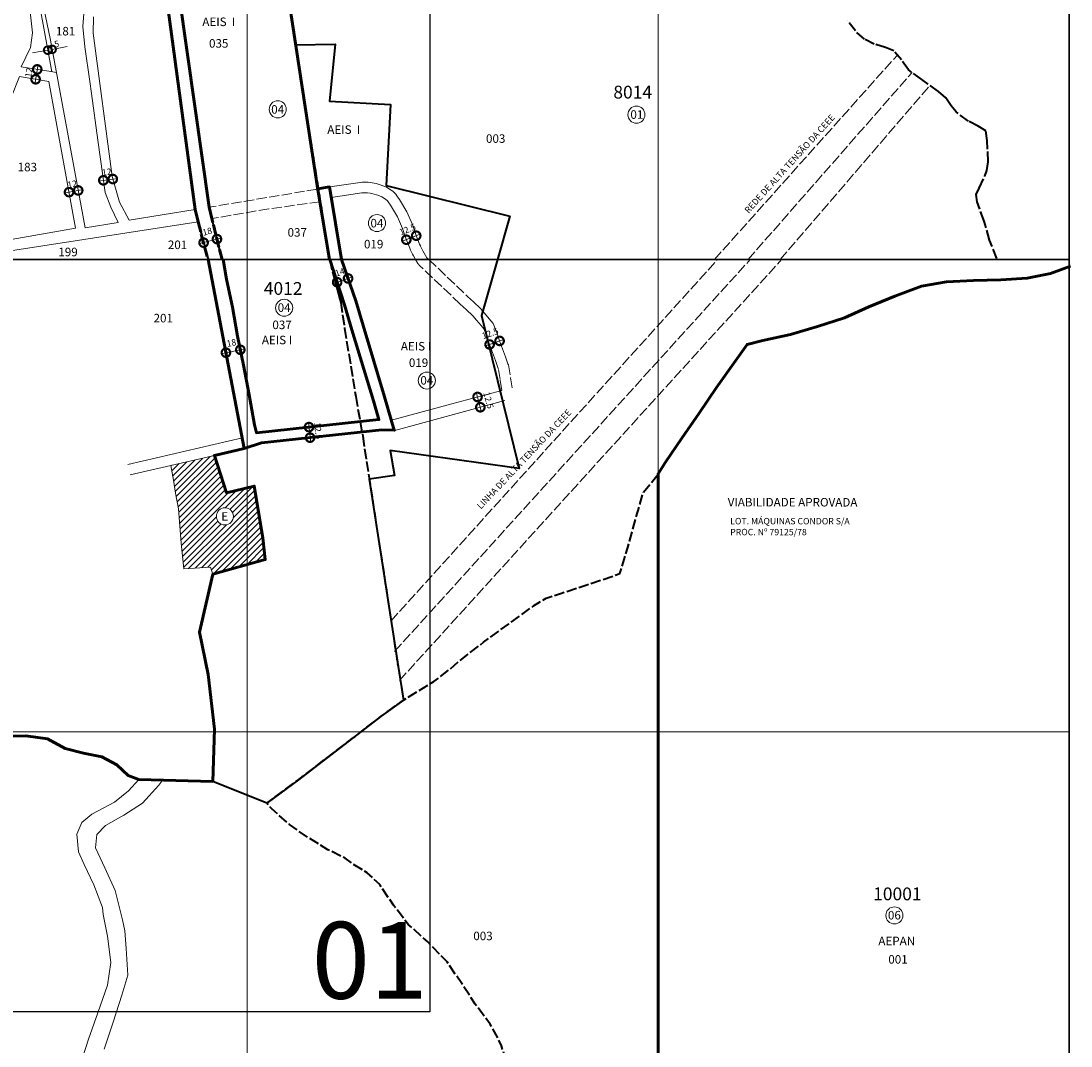
# Model space of a CAD drawing. Extents: x 183092 to 185553, y 1668703 to 1674293.
# Drawn here: x 184287 to 185520, y 1670573 to 1671776 of the extents above; entities that cross this region are included whole.
import ezdxf
from ezdxf.enums import TextEntityAlignment as Align

# ---------------------------------------------------------------- set-up
doc = ezdxf.new("R2010")
doc.units = 0
doc.header["$MEASUREMENT"] = 0
doc.header["$XCLIPFRAME"] = 2
doc.linetypes.add('ACAD_ISO02W100', pattern=[15, 12, -3])
doc.layers.get('0').update_dxf_attribs({"linetype": 'CONTINUOUS'})
doc.layers.get('Defpoints').update_dxf_attribs({"linetype": 'CONTINUOUS'})
for name, color, linetype, lineweight in [('P-Area_escola', 6, 'CONTINUOUS', 9), ('P-CEEE', 40, 'ACAD_ISO02W100', 20), ('P-Cotas', 5, 'CONTINUOUS', 20), ('P-Ident_Area_Comp', 7, 'CONTINUOUS', 40), ('P-Ident_Area_Escola', 6, 'CONTINUOUS', 40), ('P-Ident_SUBUEU', 5, 'CONTINUOUS', 40), ('P-Ident_UEU', 5, 'CONTINUOUS', 60), ('P-Lim_area_comp', 40, 'ACAD_ISO02W100', 40), ('P-Lim_SUBUEU', 5, 'CONTINUOUS', 40), ('P-Lim_trac_viario', 1, 'CONTINUOUS', 20), ('P-Lim_trac_viario_proj', 1, 'ACAD_ISO02W100', 20), ('P-Lim_UEU', 6, 'CONTINUOUS', 60), ('P-Lim_UEU_proj', 6, 'ACAD_ISO02W100', 60), ('P-Malha', 7, 'CONTINUOUS', 9), ('P-Num_Quarteirão', 5, 'CONTINUOUS', 40), ('P-Texto_Geral', 5, 'CONTINUOUS', 20)]:
    doc.layers.add(name, color=color, linetype=linetype, lineweight=lineweight)
doc.layers.add('P-Gauss_krueger', color=3, linetype='CONTINUOUS')
doc.layers.add('P-Imagem_raster', color=251, linetype='CONTINUOUS')
doc.styles.add('SIMPLEX', font='simplex.shx')
doc.styles.add('style1', font='TIMESBD.TTF', dxfattribs={"height": 90})
doc.dimstyles.get("Standard").update_dxf_attribs({"dimtxt": 7.5, "dimasz": 20, "dimexe": 0.18, "dimexo": 0.0625, "dimgap": 5, "dimtad": 1, "dimdec": 0, "dimzin": 0, "dimdsep": 46, "dimtxsty": 'Standard', "dimblk": 'DOTSMALL', "dimcen": 0.09, "dimdle": 6, "dimse1": 1, "dimse2": 1, "dimadec": 0, "dimazin": 0, "dimtfac": 1, "dimtdec": 0, "dimtofl": 0, "dimtmove": 2, "dimatfit": 2, "dimldrblk": 'DOTSMALL', "dimfxl": 0, "dimtolj": 1, "dimtzin": 0, "dimlwd": 13, "dimarcsym": 0})
picture_1 = doc.add_image_def('image1.tif', size_in_pixel=(9984, 13443))
picture_2 = doc.add_image_def('image2.tif', size_in_pixel=(9992, 13435))

# ---------------------------------------------------------------- blocks, each defined once
blk = doc.blocks.new('_DotSmall')
at = {"layer": 'P-Texto_Geral', "color": 0, "const_width": 0.5}
blk.add_lwpolyline([(-0.0625, 0, 1), (0.0625, 0, 1)], format="xyb", close=True, dxfattribs=at)
blk = doc.blocks.new('*D13')
at = {"layer": 'Defpoints', "color": 0}
for p in [(184544.7, 1671390.7), (184544.9, 1671390.1), (184527.8, 1671387.4)]:
    blk.add_point(p, dxfattribs=at)
at = {"layer": 'P-Cotas', "color": 0, "lineweight": 13}
blk.add_line((184522.1, 1671385.5), (184550.7, 1671391.2), dxfattribs=at)
at = {"layer": 'P-Cotas', "color": 0, "lineweight": 13, "xscale": 20, "yscale": 20, "zscale": 20}
for p, rotation in [((184528, 1671386.7), 191.2489365834305), ((184544.9, 1671390.1), 11.24893658343056)]:
    blk.add_blockref('_DotSmall', p, dxfattribs=dict(at, rotation=rotation))
at = {"layer": 'P-Cotas', "color": 0, "insert": (184534.5, 1671398.2), "char_height": 7.5, "attachment_point": 5, "rotation": 11.2489}
blk.add_mtext('\\A1;18', dxfattribs=at)
blk = doc.blocks.new('*D14')
at = {"layer": 'Defpoints', "color": 0}
for p in [(184658.6, 1671469.4), (184671.4, 1671473.8), (184671.4, 1671473.8)]:
    blk.add_point(p, dxfattribs=at)
at = {"layer": 'P-Cotas', "color": 0, "lineweight": 13}
blk.add_line((184652.9, 1671467.5), (184677.1, 1671475.8), dxfattribs=at)
at = {"layer": 'P-Cotas', "color": 0, "lineweight": 13, "xscale": 20, "yscale": 20, "zscale": 20}
for p, rotation in [((184658.6, 1671469.4), 198.9906604495874), ((184671.4, 1671473.8), 18.99066044958746)]:
    blk.add_blockref('_DotSmall', p, dxfattribs=dict(at, rotation=rotation))
at = {"layer": 'P-Cotas', "color": 0, "insert": (184661.7, 1671481.2), "char_height": 7.5, "attachment_point": 5, "rotation": 18.9907}
blk.add_mtext('\\A1;14', dxfattribs=at)
blk = doc.blocks.new('*D15')
at = {"layer": 'Defpoints', "color": 0}
for p in [(184822.5, 1671334.4), (184825.8, 1671322.4), (184826.7, 1671322.6)]:
    blk.add_point(p, dxfattribs=at)
at = {"layer": 'P-Cotas', "color": 0, "lineweight": 13}
blk.add_line((184821.8, 1671340.5), (184828.2, 1671316.8), dxfattribs=at)
at = {"layer": 'P-Cotas', "color": 0, "lineweight": 13, "xscale": 20, "yscale": 20, "zscale": 20}
for p, rotation in [((184823.4, 1671334.7), 105.146974677249), ((184826.7, 1671322.6), 285.146974677249)]:
    blk.add_blockref('_DotSmall', p, dxfattribs=dict(at, rotation=rotation))
at = {"layer": 'P-Cotas', "color": 0, "insert": (184836.3, 1671330.8), "char_height": 7.5, "attachment_point": 5, "rotation": 285.147}
blk.add_mtext('\\A1;12.5', dxfattribs=at)
blk = doc.blocks.new('*D16')
at = {"layer": 'Defpoints', "color": 0}
for p in [(184837.6, 1671396.3), (184849.3, 1671400.5), (184849.3, 1671400.5)]:
    blk.add_point(p, dxfattribs=at)
at = {"layer": 'P-Cotas', "color": 0, "lineweight": 13}
blk.add_line((184831.9, 1671394.3), (184855, 1671402.6), dxfattribs=at)
at = {"layer": 'P-Cotas', "color": 0, "lineweight": 13, "xscale": 20, "yscale": 20, "zscale": 20}
for p, rotation in [((184837.6, 1671396.3), 199.7965223057831), ((184849.3, 1671400.5), 19.79652230578307)]:
    blk.add_blockref('_DotSmall', p, dxfattribs=dict(at, rotation=rotation))
at = {"layer": 'P-Cotas', "color": 0, "insert": (184838.2, 1671409.3), "char_height": 7.5, "attachment_point": 5, "rotation": 19.7965}
blk.add_mtext('\\A1;12.5', dxfattribs=at)
blk = doc.blocks.new('*D17')
at = {"layer": 'Defpoints', "color": 0}
for p in [(184625.5, 1671299.3), (184626.8, 1671286.9), (184626.8, 1671286.9)]:
    blk.add_point(p, dxfattribs=at)
at = {"layer": 'P-Cotas', "color": 0, "lineweight": 13}
blk.add_line((184624.8, 1671305.3), (184627.5, 1671281), dxfattribs=at)
at = {"layer": 'P-Cotas', "color": 0, "lineweight": 13, "xscale": 20, "yscale": 20, "zscale": 20}
for p, rotation in [((184625.5, 1671299.3), 96.21528675486007), ((184626.8, 1671286.9), 276.2152867548601)]:
    blk.add_blockref('_DotSmall', p, dxfattribs=dict(at, rotation=rotation))
at = {"layer": 'P-Cotas', "color": 0, "insert": (184636.2, 1671295.2), "char_height": 7.5, "attachment_point": 5, "rotation": 276.2153}
blk.add_mtext('\\A1;12.5', dxfattribs=at)
blk = doc.blocks.new('*D152')
at = {"layer": 'Defpoints', "color": 0}
for p in [(184318.6, 1671743.2), (184323.6, 1671744.2), (184323.9, 1671742.7)]:
    blk.add_point(p, dxfattribs=at)
at = {"layer": 'P-Cotas', "color": 0, "lineweight": 13}
for p, q in [((184323.9, 1671742.7), (184341.6, 1671746)), ((184318.8, 1671741.8), (184301.1, 1671738.5))]:
    blk.add_line(p, q, dxfattribs=at)
at = {"layer": 'P-Cotas', "color": 0, "lineweight": 13, "xscale": 18, "yscale": 18, "zscale": 18}
for p, rotation in [((184318.8, 1671741.8), 10.50031623203676), ((184323.9, 1671742.7), 190.5003162320368)]:
    blk.add_blockref('_DotSmall', p, dxfattribs=dict(at, rotation=rotation))
at = {"layer": 'P-Cotas', "color": 0, "insert": (184329.3, 1671749.1), "char_height": 7.5, "attachment_point": 5, "rotation": 10.5003}
blk.add_mtext('\\A1;5', dxfattribs=at)
blk = doc.blocks.new('*D177')
at = {"layer": 'Defpoints', "color": 0}
for p in [(184306.5, 1671719.2), (184306.5, 1671719.2), (184304.6, 1671707.6)]:
    blk.add_point(p, dxfattribs=at)
at = {"layer": 'P-Cotas', "color": 0, "lineweight": 13}
blk.add_line((184303.7, 1671701.7), (184307.4, 1671725.1), dxfattribs=at)
at = {"layer": 'P-Cotas', "color": 0, "lineweight": 13, "xscale": 20, "yscale": 20, "zscale": 20}
for p, rotation in [((184306.5, 1671719.2), 80.8955027166246), ((184304.6, 1671707.6), 260.8955027166246)]:
    blk.add_blockref('_DotSmall', p, dxfattribs=dict(at, rotation=rotation))
at = {"layer": 'P-Cotas', "color": 0, "insert": (184296.6, 1671715.5), "char_height": 7.5, "attachment_point": 5, "rotation": 80.8955}
blk.add_mtext('\\A1;12', dxfattribs=at)
blk = doc.blocks.new('*D178')
at = {"layer": 'Defpoints', "color": 0}
for p in [(184343.8, 1671575.1), (184343.8, 1671575.1), (184354.6, 1671577.1)]:
    blk.add_point(p, dxfattribs=at)
at = {"layer": 'P-Cotas', "color": 0, "lineweight": 13}
blk.add_line((184360.5, 1671578.1), (184337.9, 1671574), dxfattribs=at)
at = {"layer": 'P-Cotas', "color": 0, "lineweight": 13, "xscale": 20, "yscale": 20, "zscale": 20}
for p, rotation in [((184343.8, 1671575.1), 190.4112639765857), ((184354.6, 1671577.1), 10.41126397658573)]:
    blk.add_blockref('_DotSmall', p, dxfattribs=dict(at, rotation=rotation))
at = {"layer": 'P-Cotas', "color": 0, "insert": (184347.5, 1671584.5), "char_height": 7.5, "attachment_point": 5, "rotation": 10.4113}
blk.add_mtext('\\A1;12', dxfattribs=at)
blk = doc.blocks.new('*D179')
at = {"layer": 'Defpoints', "color": 0}
for p in [(184384.1, 1671589), (184384.1, 1671589), (184395.2, 1671590.5)]:
    blk.add_point(p, dxfattribs=at)
at = {"layer": 'P-Cotas', "color": 0, "lineweight": 13}
blk.add_line((184401.1, 1671591.3), (184378.2, 1671588.1), dxfattribs=at)
at = {"layer": 'P-Cotas', "color": 0, "lineweight": 13, "xscale": 20, "yscale": 20, "zscale": 20}
for p, rotation in [((184384.1, 1671589), 187.9576944439733), ((184395.2, 1671590.5), 7.957694443973296)]:
    blk.add_blockref('_DotSmall', p, dxfattribs=dict(at, rotation=rotation))
at = {"layer": 'P-Cotas', "color": 0, "insert": (184388.1, 1671598.7), "char_height": 7.5, "attachment_point": 5, "rotation": 7.9577}
blk.add_mtext('\\A1;12', dxfattribs=at)
blk = doc.blocks.new('*D180')
at = {"layer": 'Defpoints', "color": 0}
for p in [(184501.8, 1671515.8), (184501.8, 1671515.8), (184517.5, 1671520)]:
    blk.add_point(p, dxfattribs=at)
at = {"layer": 'P-Cotas', "color": 0, "lineweight": 13}
blk.add_line((184523.3, 1671521.5), (184496, 1671514.3), dxfattribs=at)
at = {"layer": 'P-Cotas', "color": 0, "lineweight": 13, "xscale": 20, "yscale": 20, "zscale": 20}
for p, rotation in [((184517.5, 1671520), 14.85610639910373), ((184501.8, 1671515.8), 194.8561063991038)]:
    blk.add_blockref('_DotSmall', p, dxfattribs=dict(at, rotation=rotation))
at = {"layer": 'P-Cotas', "color": 0, "insert": (184506.1, 1671528.9), "char_height": 7.5, "attachment_point": 5, "rotation": 14.8561}
blk.add_mtext('\\A1;18', dxfattribs=at)
blk = doc.blocks.new('*D199')
at = {"layer": 'Defpoints', "color": 0}
for p in [(184739.8, 1671519.3), (184751.4, 1671524), (184751.4, 1671523.9)]:
    blk.add_point(p, dxfattribs=at)
at = {"layer": 'P-Cotas', "color": 0, "lineweight": 13}
blk.add_line((184734.3, 1671517), (184757, 1671526.2), dxfattribs=at)
at = {"layer": 'P-Cotas', "color": 0, "lineweight": 13, "xscale": 20, "yscale": 20, "zscale": 20}
for p, rotation in [((184739.8, 1671519.3), 201.9240781278659), ((184751.4, 1671524), 21.92407812786587)]:
    blk.add_blockref('_DotSmall', p, dxfattribs=dict(at, rotation=rotation))
at = {"layer": 'P-Cotas', "color": 0, "insert": (184741.2, 1671531.3), "char_height": 7.5, "attachment_point": 5, "rotation": 21.9241}
blk.add_mtext('\\A1;12.5', dxfattribs=at)
blk = doc.blocks.new('a4')
at = {"layer": 'Defpoints'}
for p, q in [((210, 297), (210, 0)), ((210, 0), (0, 0))]:
    blk.add_line(p, q, dxfattribs=at)

msp = doc.modelspace()

# ---------------------------------------------------------------- hatches: boundary and pattern name
at = {"layer": 'P-Area_escola'}
h = msp.add_hatch(dxfattribs=at)
h.set_pattern_fill('ANSI31', color=256, scale=40.023902, angle=359.94222, style=0)
h.set_pattern_definition([(44.94222026, (-0.9925, 4.306), (-3.534077277, 3.541212331), [])])
h.paths.add_polyline_path([(184475.64, 1671163.23), (184478.41, 1671132.88), (184510.02, 1671134.95), (184512.8, 1671126.87), (184551.81, 1671137.62), (184551.81, 1671227.81), (184528.7, 1671222.19), (184514.6, 1671265.75), (184463.2, 1671254.37), (184466.31, 1671237.11), (184468.9, 1671221.67), (184472.36, 1671203.44)])
h.paths.add_polyline_path([(184536.81, 1671194.6, -1), (184516.8, 1671194.6, -1)], flags=16)
h.paths.add_polyline_path([(184571.44, 1671169.48), (184561.31, 1671230.13), (184551.81, 1671227.81), (184551.81, 1671137.62), (184574.12, 1671143.77)])
h.paths.add_polyline_path([(184520.08, 1671186.96), (184531.27, 1671186.95), (184531.29, 1671201.96), (184520.09, 1671201.97)], flags=24)

# ---------------------------------------------------------------- linework, layer by layer
msp.add_line((184562.3, 1671225.82), (184562.3, 1671225.82), dxfattribs=at)
msp.add_lwpolyline([(184528.7, 1671222.19), (184528.7, 1671222.19), (184528.7, 1671222.19), (184561.31, 1671230.13), (184561.31, 1671230.13), (184571.44, 1671169.48), (184571.44, 1671169.48), (184574.12, 1671143.77), (184512.8, 1671126.87), (184510.02, 1671134.95), (184478.41, 1671132.88), (184475.64, 1671163.23), (184472.36, 1671203.44), (184468.9, 1671221.67), (184466.31, 1671237.11), (184463.2, 1671254.37), (184463.2, 1671254.37), (184463.2, 1671254.37), (184514.5, 1671266.19)], close=True, dxfattribs=at)
msp.add_circle((184526.81, 1671194.6), 10.01, dxfattribs=at)
at = {"layer": 'P-CEEE', "flags": 128}
for points in [[(185101.56, 1671496), (185316.31, 1671736.03)], [(185141.06, 1671496), (185333.52, 1671715.54)], [(185178.51, 1671496), (185354.56, 1671700.44)], [(184721.9, 1671071.91), (185105.23, 1671496)], [(184726.11, 1671036.1), (185143.41, 1671496)], [(184731.72, 1671001.82), (185180.45, 1671496)]]:
    msp.add_lwpolyline(points, dxfattribs=at)
at = {"layer": 'P-Cotas'}
msp.add_line((184319.06, 1671740.55), (184319.06, 1671740.55), dxfattribs=at)
at = {"layer": 'P-Gauss_krueger'}
for p, q in [((185518, 1671496), (185518, 1674270)), ((183105, 1671496), (185518, 1671496))]:
    msp.add_line(p, q, dxfattribs=at)
msp.add_lwpolyline([(185518, 1671496), (183105, 1671496), (183105, 1668724), (185518, 1668724)], close=True, dxfattribs=at)
at = {"layer": 'P-Ident_SUBUEU', "lineweight": 9}
for centre, radius in [((184588.85, 1671672.31), 10.02), ((185009.93, 1671666.05), 10.02), ((184705.38, 1671538.82), 10.02), ((184596.4, 1671439.38), 10.01), ((184763.9, 1671353.97), 10.01), ((185312.82, 1670726.2), 10.03)]:
    msp.add_circle(centre, radius, dxfattribs=at)
at = {"layer": 'P-Lim_area_comp'}
for points in [[(184483.91, 1672575.93), (184513.35, 1672389.8), (184571.09, 1671990.74), (184581.22, 1671924.41), (184581.22, 1671924.41), (184581.22, 1671924.41), (184581.22, 1671924.41), (184602.07, 1671795.51), (184602.07, 1671795.51), (184649.6, 1671496)], [(185433.19, 1671497.21), (185424.52, 1671518.91), (185418.08, 1671541.16), (185409.95, 1671563.67), (185408.69, 1671572.48), (185412.34, 1671579.81), (185419.05, 1671593.92), (185421.29, 1671600.42), (185422.97, 1671610.73), (185421.71, 1671635.55), (185420.31, 1671647.22), (185411.08, 1671652.37), (185399.6, 1671658.34), (185385.19, 1671669.33), (185379.59, 1671676.38), (185373.15, 1671685.87), (185364.76, 1671693.21), (185344.88, 1671707.31), (185329.34, 1671718.56), (185321.22, 1671730.23), (185312.27, 1671740.81), (185302.47, 1671744.87), (185289.17, 1671748.81), (185277.7, 1671754.51), (185267.07, 1671764.27), (185257.69, 1671776.07)], [(184649.84, 1671496), (184654.14, 1671477.2), (184662.72, 1671445.77), (184667.26, 1671415.09), (184680.49, 1671335.21), (184688.61, 1671288.54)], [(184649.84, 1671496), (184662.72, 1671445.77), (184667.26, 1671415.09), (184680.49, 1671335.21), (184688.61, 1671288.54), (184730.13, 1671018.39), (184736.57, 1670978.85)]]:
    msp.add_lwpolyline(points, dxfattribs=at)
at = {"layer": 'P-Lim_area_comp', "flags": 128}
msp.add_lwpolyline([(185520.13, 1670094.88), (185502.81, 1670105.76), (185490.06, 1670107.68), (185479.4, 1670106.27), (185478.25, 1670106.63), (185467.52, 1670109.77), (185454.01, 1670109.59), (185435.94, 1670117.21), (185423.38, 1670117.69), (185407.38, 1670112.39), (185388.73, 1670108.9), (185378.27, 1670113.46), (185363.06, 1670121.36), (185352.22, 1670132.39), (185336.64, 1670152.26), (185328.46, 1670158.34), (185320.48, 1670165.85), (185310.59, 1670174.6), (185302.8, 1670177.08), (185286.63, 1670177.75), (185275.6, 1670182.52), (185260.95, 1670189.47), (185254.48, 1670189.47), (185238.31, 1670186.55), (185229.17, 1670187.89), (185223.85, 1670191.59), (185221.76, 1670195.21), (185225.38, 1670199.95), (185226.34, 1670204.32), (185221.58, 1670209.64), (185200.09, 1670222.86), (185193.63, 1670234.54), (185183.37, 1670248.04), (185163.4, 1670265.06), (185143.05, 1670277.71), (185120.8, 1670285.61), (185097.97, 1670290.29), (185081.61, 1670291.35), (185069.23, 1670292.12), (185049.44, 1670290.72), (185033.83, 1670283.8), (185018.41, 1670283.06), (184998.82, 1670292.29), (184987.41, 1670298.19), (184963.26, 1670311.22), (184946.53, 1670328.05), (184937.22, 1670339.07), (184923.53, 1670346.78), (184914.41, 1670356.48), (184905.85, 1670361.52), (184898.64, 1670378.99), (184886.87, 1670403.22), (184876.8, 1670426.11), (184867.88, 1670449.39), (184860.1, 1670471.52), (184855.75, 1670493.08), (184853.87, 1670514.06), (184853.87, 1670517.1), (184855.61, 1670540.55), (184856.38, 1670556.79), (184851.65, 1670572.94), (184845.38, 1670585.95), (184838.16, 1670598.69), (184820.68, 1670622.16), (184804.14, 1670647.34), (184787.61, 1670671.57), (184771.27, 1670688.4), (184764.99, 1670695.05), (184742.36, 1670715.3), (184724.69, 1670738.01), (184708.54, 1670762.44), (184693.91, 1670776.22), (184677.93, 1670785.92), (184668.04, 1670793.43), (184647.5, 1670803.33), (184623.92, 1670817.88), (184602.81, 1670832.81), (184581.71, 1670851.36), (184576, 1670857.92), (184613.14, 1670885.41), (184645.51, 1670910.17), (184677.89, 1670934.92), (184710.26, 1670959.86), (184736.57, 1670978.85), (184736.57, 1670978.85), (184771.96, 1671000.63), (184790.05, 1671014.38), (184801.67, 1671024.44), (184830.43, 1671046.72), (184859.76, 1671068.06), (184889.28, 1671089.39), (184904.13, 1671098.59), (184921.83, 1671104.26), (184951.53, 1671114.21), (184981.04, 1671123.97), (184990.56, 1671127.66), (184999.72, 1671158.04), (185008.89, 1671190.79), (185018.06, 1671222.78), (185034.06, 1671242.23), (185043.97, 1671258.36), (185063.41, 1671286.36), (185083.61, 1671315.88), (185104.01, 1671345.97), (185126.11, 1671376.99), (185139.83, 1671396.45), (185158.48, 1671400.98), (185190.84, 1671408.08), (185222.44, 1671417.45), (185254.04, 1671427.58), (185282.6, 1671440.37), (185313.44, 1671453.16), (185344.66, 1671464.61), (185373.78, 1671469.81), (185405.75, 1671471.58), (185437.91, 1671472.01), (185468.55, 1671474.16), (185496.16, 1671479.74), (185519.7, 1671488.36)], dxfattribs=at)
at = {"layer": 'P-Lim_SUBUEU'}
for points in [[(184523.48, 1671496), (184511.43, 1671544.02), (184508.49, 1671557.37), (184456.15, 1671924.45), (184454.6, 1671935.29), (184413.07, 1672104.95), (184408.59, 1672134.55), (184401.29, 1672182.78), (184399.33, 1672196.55), (184379.52, 1672359.17), (184376.9, 1672373.52), (184329.26, 1672640.51), (184451.92, 1672660.52), (184470.91, 1672660.52), (184629.82, 1672687.12), (184643.11, 1672689.35), (184718.36, 1672701.94)], [(184445.06, 1671903.05), (184492.02, 1671554.66), (184495.29, 1671540.29), (184507.03, 1671496)], [(184609.6, 1671748.04), (184609.6, 1671748.04), (184602.07, 1671795.51)], [(184663.79, 1671496), (184649.65, 1671581.15), (184635.87, 1671578.83), (184609.6, 1671748.04), (184656.36, 1671748.77), (184649.5, 1671681.89), (184721.05, 1671677.98), (184716.15, 1671582.97), (184861.21, 1671546.73), (184846.7, 1671496)], [(184649.6, 1671496), (184638.38, 1671563.65), (184636.03, 1671577.8), (184636.03, 1671577.8)], [(184248.69, 1670936.04), (184293.22, 1670936.94), (184318.71, 1670933.49), (184339.25, 1670922.26), (184360.94, 1670916.54), (184382.25, 1670912.34), (184399.75, 1670903.01), (184413.43, 1670890.46), (184425.81, 1670885.59), (184512.66, 1670883.4), (184514.62, 1670944.75), (184507.07, 1671008.77), (184496.84, 1671058.73), (184512.8, 1671126.87), (184574.12, 1671143.77), (184574.12, 1671143.77), (184571.44, 1671169.48), (184571.44, 1671169.48), (184561.31, 1671230.13), (184561.31, 1671230.13), (184561.31, 1671230.13), (184528.7, 1671222.19), (184528.7, 1671222.19), (184528.7, 1671222.19), (184528.7, 1671222.19), (184514.5, 1671266.19), (184549.52, 1671274.32), (184569.92, 1671280.74), (184711.07, 1671296.11), (184711.07, 1671296.11), (184725.72, 1671295.71), (184714.3, 1671335), (184689.11, 1671418.44), (184680.41, 1671447.7), (184663.79, 1671496)], [(184846.7, 1671496), (184827.89, 1671430.18), (184872.26, 1671250.71), (184720.81, 1671272.03), (184726.04, 1671242.49), (184696.37, 1671238.06), (184730.13, 1671018.39), (184736.57, 1670978.85), (184710.26, 1670959.86), (184677.89, 1670934.92), (184645.51, 1670910.17), (184613.14, 1670885.41), (184576, 1670857.92), (184512.66, 1670883.4), (184512.66, 1670883.4), (184512.66, 1670883.4), (184512.66, 1670883.4), (184512.66, 1670883.4), (184512.66, 1670883.4), (184512.66, 1670883.4), (184512.66, 1670883.4), (184512.66, 1670883.4), (184512.66, 1670883.4), (184512.66, 1670883.4), (184512.66, 1670883.4), (184512.66, 1670883.4), (184512.66, 1670883.4), (184512.66, 1670883.4), (184512.66, 1670883.4)], [(184649.84, 1671496), (184649.84, 1671496), (184667.29, 1671442.83), (184675.98, 1671413.57), (184701.18, 1671330.13), (184707.54, 1671308.23), (184563.74, 1671292.64), (184561.73, 1671302.16), (184555.1, 1671337.01), (184548.47, 1671371.87), (184541.65, 1671406.16), (184535.59, 1671440.06), (184528.77, 1671473.02), (184524.84, 1671496.16)]]:
    msp.add_lwpolyline(points, dxfattribs=at)
at = {"layer": 'P-Lim_trac_viario'}
for p, q in [((184638.38, 1671563.65), (184649.6, 1671496)), ((184495.29, 1671540.29), (184269.89, 1671505.47))]:
    msp.add_line(p, q, dxfattribs=at)
for points in [[(184372.43, 1671780.83), (184372.17, 1671761.65), (184372.17, 1671761.65), (184394.36, 1671593.3), (184394.36, 1671593.3), (184394.36, 1671593.3), (184394.36, 1671593.3), (184403.14, 1671563.28), (184414.51, 1671542.32), (184414.51, 1671542.32), (184492.02, 1671554.66), (184492.02, 1671554.66), (184492.02, 1671554.66), (184492.02, 1671554.66), (184492.02, 1671554.66), (184492.02, 1671554.66), (184492.02, 1671554.66), (184492.02, 1671554.66), (184445.06, 1671903.05)], [(184329.28, 1671715.46), (184322.3, 1671716.64), (184287.68, 1671722.19), (184287.68, 1671722.19), (184298.51, 1671744.77), (184301.04, 1671761.99), (184293.59, 1671829.76)], [(184309.81, 1671791.06), (184323.47, 1671716.44)], [(184361.14, 1671784.68), (184360.1, 1671769.54), (184362.19, 1671745.83), (184368.3, 1671704.83), (184370.13, 1671690.95), (184377.55, 1671636.08), (184386.13, 1671574.69), (184393.05, 1671557.66), (184401.64, 1671539.63), (184362.68, 1671533.41), (184362.68, 1671533.41), (184362.68, 1671533.41), (184362.68, 1671533.41), (184321.91, 1671753.35), (184321.91, 1671753.35), (184321.91, 1671753.35), (184321.91, 1671753.35), (184313.97, 1671792.83)], [(184269.14, 1671518.54), (184262.42, 1671533.91), (184259.05, 1671555.67), (184258.4, 1671590.5), (184261.75, 1671624.5), (184266.77, 1671655.72), (184275.03, 1671684.11), (184285.58, 1671710.98), (184319.93, 1671704.92), (184319.93, 1671704.92), (184351.57, 1671532.73), (184351.57, 1671532.73), (184269.14, 1671518.54), (184269.14, 1671518.54)], [(184507.01, 1671496.14), (184512.97, 1671464.49), (184519.6, 1671429.06), (184526.23, 1671395.73), (184532.67, 1671362.2), (184539.49, 1671326.96), (184545.55, 1671296.66), (184547.34, 1671286.59), (184412.71, 1671255.56)], [(184649.84, 1671496), (184649.84, 1671496), (184667.29, 1671442.83), (184675.98, 1671413.57), (184701.18, 1671330.13), (184707.54, 1671308.23), (184563.74, 1671292.64), (184561.73, 1671302.16), (184555.1, 1671337.01), (184548.47, 1671371.87), (184541.65, 1671406.16), (184535.59, 1671440.06), (184528.77, 1671473.02), (184524.84, 1671496.16)], [(184663.79, 1671496), (184663.79, 1671496), (184680.41, 1671447.7), (184689.11, 1671418.44), (184714.3, 1671335), (184722.35, 1671307.32), (184793.05, 1671326.46), (184852.05, 1671342.43)], [(184855.32, 1671330.36), (184730.42, 1671296.55), (184727.34, 1671295.89), (184724.24, 1671295.56), (184721.1, 1671295.55), (184718.15, 1671295.69), (184717.08, 1671295.75), (184715.43, 1671295.83), (184713.45, 1671295.93), (184711.04, 1671295.95), (184687.75, 1671293.51), (184569.92, 1671280.74), (184566.31, 1671280.12), (184562.94, 1671279.12), (184552.8, 1671275.45), (184547.76, 1671273.86), (184536.8, 1671271.33), (184523.07, 1671268.17), (184505.86, 1671264.2), (184415.52, 1671243.38)], [(184425.81, 1670885.59), (184413.81, 1670872.41), (184397.23, 1670859.13), (184370.58, 1670845.01), (184358.78, 1670835.04), (184352.86, 1670821.57), (184354.93, 1670800.77), (184361.77, 1670785.95), (184372.78, 1670762.1), (184383.03, 1670735.41), (184383.86, 1670727.27), (184389.09, 1670701.88), (184392.86, 1670670.83), (184388.84, 1670644.15), (184377.58, 1670611.97), (184366.51, 1670580.93), (184356.4, 1670549.32)], [(184384.94, 1670569.15), (184395.44, 1670600.94), (184405.94, 1670632.74), (184412.82, 1670656.19), (184410.95, 1670687.43), (184409.44, 1670708.17), (184406.42, 1670720.95), (184397.89, 1670755.43), (184385.93, 1670782.13), (184374.73, 1670805.41), (184376.45, 1670821.27), (184386.74, 1670831.51), (184408.06, 1670843.93), (184429.96, 1670857.86), (184449.2, 1670879.02), (184452.63, 1670883.77)]]:
    msp.add_lwpolyline(points, dxfattribs=at)
for points in [[(184649.81, 1671581.18), (184685.72, 1671586.48, -0.1109351), (184704.3, 1671585.09), (184710.31, 1671583.27), (184716.51, 1671580.79), (184721.91, 1671577.51, -0.1067396), (184728.8, 1671570.97), (184731.8, 1671566.58), (184740.49, 1671552.01), (184747.15, 1671536.99), (184751.29, 1671524.33), (184755.4, 1671514.12), (184756.25, 1671511.99), (184756.37, 1671511.75), (184758.33, 1671507.85), (184759.11, 1671506.3), (184764.03, 1671497.96), (184766.1, 1671496)], [(184663.79, 1671496), (184651.64, 1671568.81), (184687.55, 1671574.11, -0.1109351), (184700.66, 1671573.14), (184706.17, 1671571.46), (184710.91, 1671569.57), (184715.41, 1671566.83, -0.1067396), (184718.47, 1671563.93), (184721.26, 1671559.84), (184729.37, 1671546.26), (184735.46, 1671532.5), (184739.54, 1671520.05), (184743.8, 1671509.47), (184744.84, 1671506.87), (184745.19, 1671506.16), (184747.16, 1671502.24), (184748.13, 1671500.31), (184750.67, 1671496, 2.4067059), (184750.67, 1671496), (184750.67, 1671496), (184750.67, 1671496), (184750.67, 1671496)]]:
    msp.add_lwpolyline(points, format="xyb", dxfattribs=at)
at = {"layer": 'P-Lim_trac_viario_proj'}
for p, q in [((184508.49, 1671557.37), (184456.15, 1671924.45)), ((184636.03, 1671577.8), (184636.03, 1671577.8)), ((184624.5, 1671561.77), (184624.5, 1671561.77)), ((184624.5, 1671561.77), (184624.5, 1671561.77)), ((184508.49, 1671557.37), (184508.49, 1671557.37)), ((184508.49, 1671557.37), (184508.49, 1671557.37)), ((184508.49, 1671557.37), (184508.49, 1671557.37)), ((184508.49, 1671557.37), (184508.49, 1671557.37)), ((184508.49, 1671557.37), (184508.49, 1671557.37)), ((184508.49, 1671557.37), (184508.49, 1671557.37)), ((184578.32, 1671555.54), (184578.32, 1671555.54)), ((184663.79, 1671496), (184680.41, 1671447.7))]:
    msp.add_line(p, q, dxfattribs=at)
for points in [[(184649.81, 1671581.18), (184508.49, 1671557.37)], [(184638.38, 1671563.65), (184578.32, 1671555.54)], [(184578.32, 1671555.54), (184511.43, 1671544.02), (184523.48, 1671496)], [(184507.03, 1671496), (184495.29, 1671540.29)], [(184766.1, 1671496), (184811.74, 1671452.8), (184818.51, 1671446.39), (184826.9, 1671438.45), (184831.51, 1671433.07), (184837.1, 1671426.54), (184841.89, 1671420.95), (184845.89, 1671409.96), (184849.31, 1671400.55), (184852.71, 1671391.12), (184856.09, 1671381.71), (184858.98, 1671373.7), (184859.74, 1671372.5), (184862.24, 1671357.23), (184864.38, 1671344.5)]]:
    msp.add_lwpolyline(points, dxfattribs=at)
msp.add_lwpolyline([(184852.05, 1671342.43), (184849.91, 1671355.19), (184847.82, 1671367.95), (184847.69, 1671368.16), (184844.33, 1671377.48), (184840.95, 1671386.89), (184837.56, 1671396.29), (184834.14, 1671405.69), (184830.92, 1671414.55), (184827.61, 1671418.41), (184822.02, 1671424.93), (184817.83, 1671429.82), (184809.92, 1671437.31), (184803.15, 1671443.72), (184755.18, 1671489.12, -0.0700566), (184753.44, 1671491.31), (184750.67, 1671496)], format="xyb", dxfattribs=at)
at = {"layer": 'P-Lim_UEU'}
for p, q in [((184549.52, 1671274.32), (184507.01, 1671496.14)), ((184382.25, 1670912.34), (184360.94, 1670916.54))]:
    msp.add_line(p, q, dxfattribs=at)
for points in [[(184511.43, 1671544.02), (184508.49, 1671557.37), (184456.15, 1671924.45), (184454.6, 1671935.29), (184413.07, 1672104.95), (184408.59, 1672134.55), (184401.29, 1672182.78), (184399.33, 1672196.55), (184379.52, 1672359.17), (184376.9, 1672373.52), (184329.26, 1672640.51), (184451.92, 1672660.52), (184470.91, 1672660.52), (184629.82, 1672687.12), (184643.1, 1672689.34), (184718.36, 1672701.94)], [(184571.09, 1671990.74), (184602.5, 1671795.7), (184636.03, 1671577.8), (184649.6, 1671496)], [(184445.06, 1671903.05), (184492.02, 1671554.66), (184495.29, 1671540.29)], [(184635.87, 1671578.83), (184649.69, 1671581.16), (184663.79, 1671496)], [(184663.79, 1671496), (184663.79, 1671496), (184680.41, 1671447.7), (184689.11, 1671418.44), (184714.3, 1671335), (184725.72, 1671295.71), (184711.07, 1671296.11), (184569.92, 1671280.74), (184549.52, 1671274.32), (184514.5, 1671266.19), (184528.7, 1671222.19), (184561.31, 1671230.13), (184571.44, 1671169.48), (184574.12, 1671143.77), (184512.8, 1671126.87), (184496.84, 1671058.73), (184507.07, 1671008.77), (184514.62, 1670944.75), (184512.66, 1670883.4), (184425.81, 1670885.59), (184413.43, 1670890.46), (184399.75, 1670903.01), (184382.25, 1670912.34), (184360.94, 1670916.54), (184339.25, 1670922.26), (184360.94, 1670916.54)], [(184524.84, 1671496.16), (184528.77, 1671473.02), (184535.59, 1671440.06), (184541.65, 1671406.16), (184548.47, 1671371.87), (184555.1, 1671337.01), (184561.73, 1671302.16), (184563.74, 1671292.64), (184707.54, 1671308.23), (184701.18, 1671330.13), (184675.98, 1671413.57), (184667.29, 1671442.83), (184649.84, 1671496), (184649.84, 1671496)], [(184711.07, 1671296.11), (184711.07, 1671296.11)], [(184339.25, 1670922.26), (184318.71, 1670933.49), (184293.22, 1670936.94), (184248.69, 1670936.04)]]:
    msp.add_lwpolyline(points, dxfattribs=at)
at = {"layer": 'P-Lim_UEU', "ltscale": 0.9}
msp.add_lwpolyline([(185035.4, 1670082.97), (185035.4, 1671244.41), (185043.97, 1671258.36), (185063.41, 1671286.36), (185083.61, 1671315.88), (185104.01, 1671345.97), (185126.11, 1671376.99), (185139.83, 1671396.45), (185158.48, 1671400.98), (185190.84, 1671408.08), (185222.44, 1671417.45), (185254.04, 1671427.58), (185282.6, 1671440.37), (185313.44, 1671453.16), (185344.66, 1671464.61), (185373.78, 1671469.81), (185405.75, 1671471.58), (185437.91, 1671472.01), (185468.55, 1671474.16), (185496.16, 1671479.74), (185519.7, 1671488.36)], dxfattribs=at)
at = {"layer": 'P-Lim_UEU_proj'}
for points in [[(184495.29, 1671540.29), (184507.03, 1671496)], [(184523.48, 1671496), (184511.43, 1671544.02)]]:
    msp.add_lwpolyline(points, dxfattribs=at)
at = {"layer": 'P-Malha'}
for p, q in [((184552.8, 1674270), (184552.8, 1671496)), ((185035.4, 1674270), (185035.4, 1671496)), ((184552.8, 1671496), (184552.8, 1668724)), ((185035.4, 1671496), (185035.4, 1668724)), ((185518, 1670941.6), (183105, 1670941.6)), ((185518, 1670941.6), (183105, 1670941.6))]:
    msp.add_line(p, q, dxfattribs=at)

# ---------------------------------------------------------------- block references
at = {"layer": 'P-Lim_trac_viario_proj', "xscale": 5.000000004656613, "yscale": 4.999999888241291, "zscale": 5}
msp.add_blockref('a4', (183717.36, 1670613), dxfattribs=at)

# ---------------------------------------------------------------- texts
at = {"insert": (184628.82, 1670718.48), "char_height": 90, "width": 147.1522, "attachment_point": 1, "style": 'style1'}
msp.add_mtext('01', dxfattribs=at)
at = {"layer": 'P-Ident_Area_Comp', "style": 'SIMPLEX'}
for s, p in [('AEIS I', (184570.2, 1671396.59)), ('AEIS I', (184733.37, 1671389.28)), ('VIABILIDADE APROVADA', (185117.1, 1671206.24)), ('AEPAN', (185293.97, 1670691.22))]:
    msp.add_text(s, height=10.006, rotation=359.94222, dxfattribs=at).set_placement(p)
at = {"layer": 'P-Ident_Area_Comp', "lineweight": 20, "style": 'SIMPLEX'}
msp.add_text('LINHA DE ALTA TENSÃO DA CEEE', height=7.5045, rotation=46.6944, dxfattribs=at).set_placement((184878.76, 1671261.05), align=Align.MIDDLE)
for s, p in [('LOT. MÁQUINAS CONDOR S/A', (185120.03, 1671185.27)), ('PROC. Nº 79125/78', (185120.02, 1671172.4))]:
    msp.add_text(s, height=7.5045, rotation=359.94222, dxfattribs=at).set_placement(p)
at = {"layer": 'P-Ident_Area_Comp', "linetype": 'Continuous', "char_height": 10.015, "width": 56.6905, "attachment_point": 2, "style": 'SIMPLEX'}
for insert in [(184519.63, 1671780.07), (184666.32, 1671653.54)]:
    msp.add_mtext('AEIS  I', dxfattribs=dict(at, insert=insert))
at = {"layer": 'P-Ident_Area_Escola', "style": 'SIMPLEX'}
msp.add_text('E', height=10.01, rotation=359.94222, dxfattribs=at).set_placement((184522.58, 1671189.46))
at = {"layer": 'P-Ident_SUBUEU', "style": 'SIMPLEX'}
for s, height, rotation, p in [('04', 10.006, 359.94222, (184588.79, 1671434.62)), ('04', 10.006, 359.94222, (184756.29, 1671349.21)), ('06', 10.032, 359.92939, (185305.18, 1670721.42))]:
    msp.add_text(s, height=height, rotation=rotation, dxfattribs=at).set_placement(p)
at = {"layer": 'P-Ident_SUBUEU', "char_height": 10.0152, "width": 14.8896, "attachment_point": 1, "style": 'SIMPLEX'}
for s, insert in [('{\\Fsimplex.shx;04}', (184581.16, 1671677.21)), ('{\\Fsimplex.shx;01}', (185002.87, 1671671.2)), ('{\\Fsimplex.shx;04}', (184697.7, 1671543.72))]:
    msp.add_mtext(s, dxfattribs=dict(at, insert=insert))
at = {"layer": 'P-Ident_UEU', "style": 'SIMPLEX'}
for s, height, rotation, p in [('4012', 15.009, 359.94222, (184572.48, 1671454.59)), ('10001', 15.047, 359.92939, (185287.8, 1670743.95))]:
    msp.add_text(s, height=height, rotation=rotation, dxfattribs=at).set_placement(p)
at = {"layer": 'P-Ident_UEU', "insert": (184982.83, 1671700.02), "char_height": 15.0228, "width": 58.7661, "attachment_point": 1, "style": 'SIMPLEX'}
msp.add_mtext('{\\Fsimplex.shx;8014}', dxfattribs=at)
at = {"layer": 'P-Num_Quarteirão', "style": 'SIMPLEX'}
for s, p in [('201', (184443.08, 1671422.25)), ('037', (184582.55, 1671414.35)), ('019', (184742.78, 1671369.94)), ('003', (184818.45, 1670697.09)), ('001', (185305.66, 1670669.59))]:
    msp.add_text(s, height=10.006, rotation=359.94222, dxfattribs=at).set_placement(p)
at = {"layer": 'P-Num_Quarteirão', "char_height": 10.015, "width": 14.8896, "attachment_point": 1, "style": 'SIMPLEX'}
for s, insert in [('181', (184328.38, 1671769.08)), ('035', (184508.18, 1671754.73)), ('003', (184833.34, 1671642.99)), ('183', (184283.5, 1671609.6)), ('037', (184600.38, 1671532.88)), ('201', (184459.85, 1671518.31)), ('019', (184690.1, 1671519.09)), ('199', (184331.24, 1671509.87))]:
    msp.add_mtext(s, dxfattribs=dict(at, insert=insert))
at = {"layer": 'P-Texto_Geral', "style": 'SIMPLEX'}
msp.add_text('REDE DE ALTA TENSÃO DA CEEE', height=7.5114, rotation=47.83877, dxfattribs=at).set_placement((185141.64, 1671549.59))

# ---------------------------------------------------------------- dimensions: what is measured, and where the dimension line sits
at = {"layer": 'P-Cotas'}
for base, p1, p2, angle, override, picture, middle in [((184323.88, 1671742.72), (184318.57, 1671743.25), (184323.61, 1671744.18), 10.50032, {"dimasz": 18, "dimatfit": 3}, '*D152', (184329.28, 1671749.13)), ((184751.45, 1671523.95), (184739.85, 1671519.28), (184751.45, 1671523.95), 21.92408, {"dimdec": 1}, '*D199', (184741.16, 1671531.3)), ((184849.32, 1671400.53), (184837.56, 1671396.29), (184849.32, 1671400.53), 19.79652, {"dimdec": 1}, '*D16', (184838.18, 1671409.32)), ((184626.85, 1671286.94), (184625.49, 1671299.34), (184626.85, 1671286.94), 276.21529, {"dimdec": 1}, '*D17', (184636.19, 1671295.16))]:
    dim = msp.add_linear_dim(base=base, p1=p1, p2=p2, angle=angle, dimstyle='Standard', override=override, dxfattribs=at)
    dim.commit()
    dim.dimension.update_dxf_attribs({"geometry": picture, "text_midpoint": middle, "dimtype": 161})
for base, p1, p2, angle, picture, middle in [((184306.48, 1671719.18), (184304.63, 1671707.62), (184306.48, 1671719.18), 80.8955, '*D177', (184296.57, 1671715.52)), ((184671.42, 1671473.84), (184658.56, 1671469.42), (184671.42, 1671473.84), 18.99066, '*D14', (184661.65, 1671481.18))]:
    dim = msp.add_linear_dim(base=base, p1=p1, p2=p2, angle=angle, dimstyle='Standard', dxfattribs=at)
    dim.commit()
    dim.dimension.update_dxf_attribs({"geometry": picture, "text_midpoint": middle, "dimtype": 161})
for base, p1, p2, angle, text, picture, middle in [((184384.14, 1671588.95), (184395.18, 1671590.5), (184384.14, 1671588.95), 187.95769, '12', '*D179', (184388.11, 1671598.68)), ((184343.79, 1671575.07), (184354.59, 1671577.05), (184343.79, 1671575.07), 190.41126, '12', '*D178', (184347.47, 1671584.46)), ((184501.77, 1671515.85), (184517.45, 1671520.01), (184501.77, 1671515.85), 194.85611, '18', '*D180', (184506.1, 1671528.92)), ((184544.85, 1671390.06), (184527.83, 1671387.39), (184544.72, 1671390.74), 11.24894, '18', '*D13', (184534.48, 1671398.17)), ((184826.66, 1671322.61), (184822.55, 1671334.44), (184825.82, 1671322.38), 285.14697, '12.5', '*D15', (184836.33, 1671330.77))]:
    dim = msp.add_linear_dim(base=base, p1=p1, p2=p2, angle=angle, text=text, dimstyle='Standard', dxfattribs=at)
    dim.commit()
    dim.dimension.update_dxf_attribs({"geometry": picture, "text_midpoint": middle, "dimtype": 161})

# ---------------------------------------------------------------- referenced raster images: frames only (the image files are external)
at = {"layer": 'P-Imagem_raster'}
image = msp.add_image(picture_2, insert=(182687, 1670354.79), size_in_units=(3203.36, 4307.15), rotation=-0.06966, dxfattribs=at)
image.set_boundary_path([(1288.475, 1220.485), (8815.17, 1211.334), (8825.69, 9864.07), (1298.995, 9873.22), (1288.475, 1220.485)])
image = msp.add_image(picture_1, insert=(182686.82, 1667587.8), size_in_units=(3179.38, 4280.89), rotation=-0.05778, dxfattribs=at)
image.set_boundary_path([(1300.315, 1168.495), (8877.7, 1160.853), (8886.48, 9865.585), (1309.093, 9873.226), (1300.315, 1168.495)])

doc.saveas('drawing.dxf')
